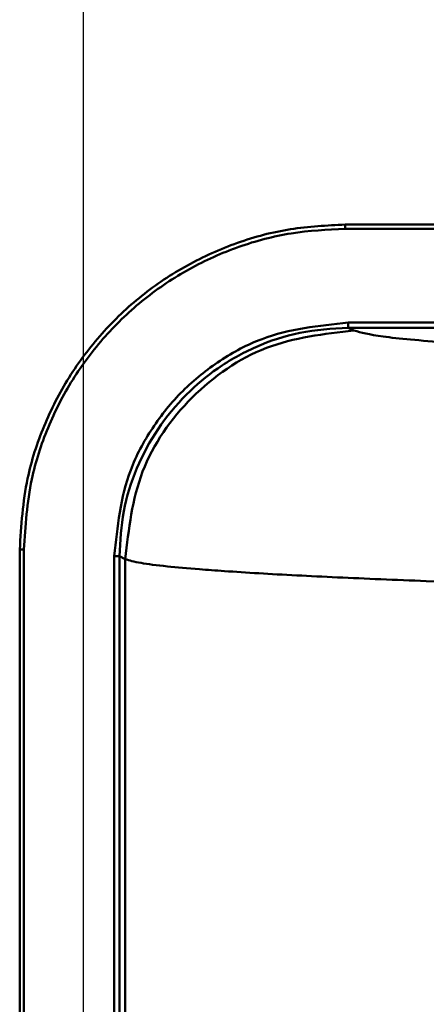
# Model space of a CAD drawing. Units: millimetres. Extents: x -4824 to 7056, y -5748 to 2652.
# Drawn here: x 107 to 123, y -3425 to -3386 of the extents above; entities that cross this region are included whole.
import ezdxf

# ---------------------------------------------------------------- set-up
doc = ezdxf.new("R2010")
doc.units = ezdxf.units.MM
doc.header["$LTSCALE"] = 10
for name, color, linetype, lineweight in [('1', 153, 'Continuous', 30), ('AM_0', 7, 'Continuous', 50), ('AM_5', 3, 'Continuous', 25)]:
    doc.layers.add(name, color=color, linetype=linetype, lineweight=lineweight)

# ---------------------------------------------------------------- blocks, each defined once
blk = doc.blocks.new('RA_1')
at = {"layer": 'AM_0'}
for p, q in [((-334.949, -100.751), (-395.199, -100.751)), ((-395.199, -100.918), (-395.199, -100.751)), ((-334.949, -100.918), (-395.199, -100.918)), ((-395.081, -104.61), (-335.008, -104.61)), ((-394.856, -104.923), (-395.081, -104.81)), ((-395.081, -104.81), (-335.008, -104.81)), ((-407.832, -113.547), (-407.999, -113.547)), ((-407.999, -113.547), (-407.999, -186.955)), ((-407.832, -113.547), (-407.832, -186.955)), ((-404.281, -186.696), (-404.281, -113.806)), ((-404.081, -113.806), (-403.85, -113.921)), ((-404.081, -113.806), (-404.081, -186.696)), ((-403.85, -113.921), (-403.85, -186.58)), ((-391.165, -114.818), (-392.01, -114.786))]:
    blk.add_line(p, q, dxfattribs=at)
for points, knots in [([(-395.199, -100.751), (-395.919, -100.787), (-397.359, -100.858), (-399.459, -101.419), (-401.436, -102.304), (-403.238, -103.509), (-404.807, -105.003), (-406.11, -106.735), (-407.09, -108.665), (-407.836, -110.941), (-407.94, -112.604), (-407.999, -113.547)], [0, 0, 0, 0, 0.107481, 0.214962, 0.32243, 0.429897, 0.537316, 0.644736, 0.752112, 0.859489, 1, 1, 1, 1]), ([(-395.199, -100.918), (-395.91, -100.954), (-397.331, -101.025), (-399.404, -101.577), (-401.354, -102.451), (-403.133, -103.641), (-404.681, -105.115), (-405.967, -106.825), (-406.934, -108.729), (-407.671, -110.975), (-407.773, -112.616), (-407.832, -113.547)], [0, 0, 0, 0, 0.107482, 0.214963, 0.322431, 0.429899, 0.537319, 0.644739, 0.752115, 0.859491, 1, 1, 1, 1]), ([(-404.281, -113.806), (-404.158, -112.649), (-403.969, -110.869), (-402.822, -108.728), (-401.635, -107.255), (-400.161, -106.068), (-398.019, -104.922), (-396.238, -104.733), (-395.081, -104.61)], [0, 0, 0, 0, 0.239434, 0.368312, 0.499926, 0.631553, 0.760464, 1, 1, 1, 1]), ([(-395.081, -104.81), (-395.081, -104.807), (-395.081, -104.8), (-395.081, -104.753), (-395.081, -104.688), (-395.081, -104.636), (-395.081, -104.61)], [0, 0, 0, 0, 0.25, 0.500035, 0.749993, 1, 1, 1, 1]), ([(-404.081, -113.806), (-404.047, -113.213), (-403.978, -112.029), (-403.268, -109.773), (-401.964, -107.812), (-400.209, -106.349), (-398.704, -105.512), (-396.967, -104.926), (-395.721, -104.849), (-395.081, -104.81)], [0, 0, 0, 0, 0.1260147, 0.2514354, 0.4993339, 0.6137448, 0.7353259, 0.8640777, 1, 1, 1, 1]), ([(-403.85, -113.921), (-403.714, -112.742), (-403.443, -110.385), (-401.362, -107.411), (-398.39, -105.33), (-396.034, -105.058), (-394.856, -104.923)], [0, 0, 0, 0, 0.25, 0.5, 0.75, 1, 1, 1, 1]), ([(-382.225, -105.847), (-384.021, -105.774), (-387.621, -105.627), (-391.378, -105.397), (-393.989, -105.161), (-394.567, -105.002), (-394.856, -104.923)], [0, 0, 0, 0, 0.249376, 0.499997, 0.750619, 1, 1, 1, 1]), ([(-404.281, -113.806), (-404.255, -113.806), (-404.204, -113.806), (-404.139, -113.806), (-404.092, -113.806), (-404.085, -113.806), (-404.081, -113.806)], [0, 0, 0, 0, 0.250004, 0.500083, 0.750113, 1, 1, 1, 1]), ([(-392.01, -114.786), (-392.614, -114.763), (-393.845, -114.714), (-395.541, -114.64), (-397.149, -114.561), (-398.638, -114.479), (-399.903, -114.399), (-401.136, -114.308), (-402.308, -114.201), (-403.374, -114.068), (-403.685, -113.972), (-403.85, -113.921)], [0, 0, 0, 0, 0.086084, 0.175497, 0.268239, 0.364309, 0.463709, 0.547291, 0.677455, 0.828359, 1, 1, 1, 1])]:
    blk.add_open_spline(points, degree=3, knots=knots, dxfattribs=at)
blk = doc.blocks.new('PIANTA-BNX1000')
at = {"layer": '1'}
blk.add_line((109.782, -2771.163), (109.782, -3431.163), dxfattribs=at)
at = {"layer": 'AM_5'}
blk.add_blockref('RA_1', (515.282, -3293.163), dxfattribs=at)

msp = doc.modelspace()

# ---------------------------------------------------------------- block references
at = {"layer": 'AM_0'}
msp.add_blockref('PIANTA-BNX1000', (0, 0), dxfattribs=at)

doc.saveas('drawing.dxf')
